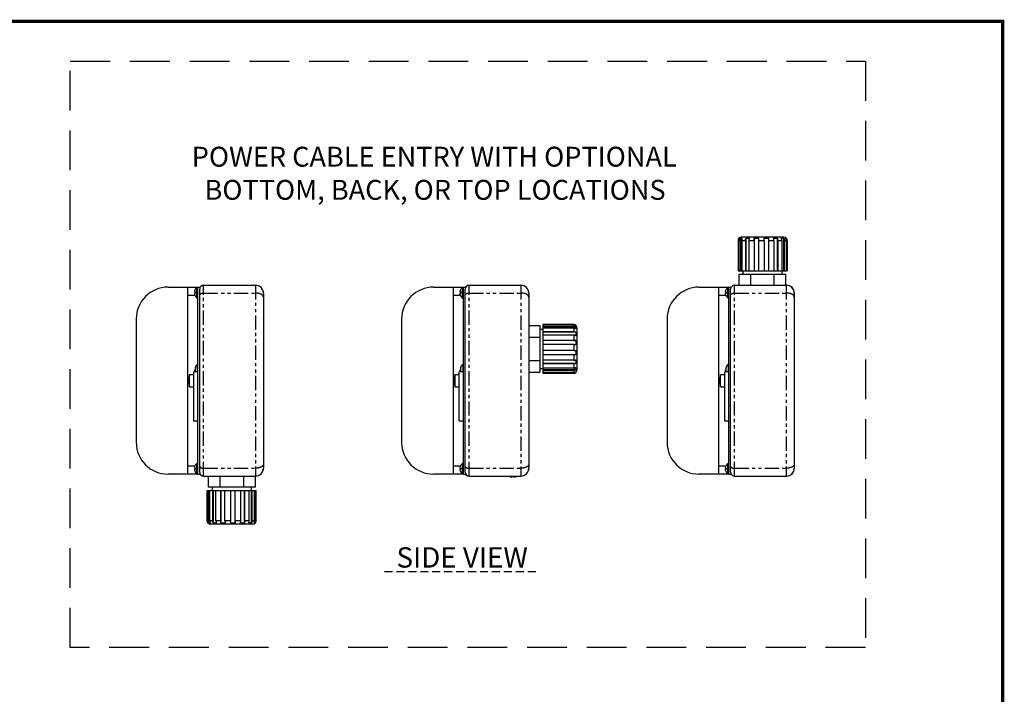
# Model space of a CAD drawing. Extents: x 0 to 128, y 0 to 80.
# Drawn here: x 97 to 128, y 59 to 80 of the extents above; entities that cross this region are included whole.
import ezdxf
from ezdxf.enums import TextEntityAlignment as Align

# ---------------------------------------------------------------- set-up
doc = ezdxf.new("R2010")
doc.units = 0
doc.header["$MEASUREMENT"] = 0
doc.linetypes.add('HIDDEN', pattern=[0.375, 0.25, -0.125])
doc.linetypes.add('PHANTOM', pattern=[0.8, 0.45, -0.05, 0.1, -0.05, 0.1, -0.05])
doc.layers.get('0').update_dxf_attribs({"linetype": 'CONTINUOUS'})
for name, color, linetype in [('OPTIONS BOX', 1, 'HIDDEN'), ('REVISION', 7, 'CONTINUOUS'), ('TITLE', 92, 'CONTINUOUS')]:
    doc.layers.add(name, color=color, linetype=linetype)
doc.styles.add('ROMANS', font='ROMANS.shx')
doc.styles.get("Standard").update_dxf_attribs({"font": 'ROMANS'})

# ---------------------------------------------------------------- blocks, each defined once
blk = doc.blocks.new('5099')
at = {"layer": 'TITLE', "color": 4, "const_width": 0.0125}
blk.add_lwpolyline([(0.0078, 0.0078), (0.0078, 9.9922), (15.9883, 9.9922), (15.9883, 0.0078)], close=True, dxfattribs=at)
at = {"layer": 'REVISION', "color": 7, "style": 'ROMANS'}
for tag, p in [('DWN', (0.4711, 0.2011)), ('REV', (0.7836, 0.2011)), ('DATE', (1.1899, 0.2011))]:
    blk.add_attdef(tag, text='', height=0.06, dxfattribs=at).set_placement(p, align=Align.MIDDLE)
blk.add_attdef('DESCRIPTION', (1.514, 0.1716), '', height=0.06, dxfattribs=at)
at = {"layer": 'TITLE', "color": 2, "style": 'ROMANS'}
for tag, p in [('JOB-NAME', (12.9422, 0.6381)), ('LOCATION', (12.9422, 0.5065))]:
    blk.add_attdef(tag, text='', height=0.08, dxfattribs=at).set_placement(p, align=Align.CENTER)
for tag, height, p in [('SYSTEM', 0.08, (15.2672, 0.6539)), ('SYSTEM', 0.08, (15.2672, 0.5321)), ('SYSTEM', 0.08, (15.2672, 0.4104)), ('DWG-TITLE', 0.08, (13.6172, 0.3539)), ('DWG-TITLE', 0.08, (13.6172, 0.2289)), ('DWG-NO.', 0.1, (15.0422, 0.1434)), ('DWG-TITLE', 0.08, (13.6172, 0.1039))]:
    blk.add_attdef(tag, text='', height=height, dxfattribs=at).set_placement(p, align=Align.MIDDLE)
at = {"layer": 'TITLE', "color": 7, "style": 'ROMANS'}
blk.add_attdef('DATE-DWN', (10.6251, 0.4339), '', height=0.08, dxfattribs=at)
for tag, p in [('STRAND-P/N', (12.0392, 0.2924)), ('SIZE-(B)', (11.5391, 0.0727)), ('SCALE', (12.0229, 0.0845))]:
    blk.add_attdef(tag, text='', height=0.08, dxfattribs=at).set_placement(p, align=Align.MIDDLE)
blk.add_attdef('REV', text='', height=0.1, dxfattribs=at).set_placement((15.7997, 0.0812), align=Align.CENTER)
at = {"layer": 'TITLE', "style": 'ROMANS'}
blk.add_attdef('SHEET-NUMBER', text='', height=0.08, dxfattribs=at).set_placement((12.5232, 0.0819), align=Align.MIDDLE)

msp = doc.modelspace()

# ---------------------------------------------------------------- linework, layer by layer
at = {"layer": 'OPTIONS BOX', "color": 1, "linetype": 'HIDDEN', "ltscale": 5}
for p, q in [((98.6175, 78.6857), (123.5924, 78.6857)), ((98.6175, 60.257), (98.6175, 78.6857)), ((123.5924, 78.6857), (123.5924, 60.257)), ((123.5924, 60.257), (98.6175, 60.257))]:
    msp.add_line(p, q, dxfattribs=at)
at = {"layer": 'OPTIONS BOX', "color": 7, "linetype": 'Continuous'}
for p, q in [((119.5928, 73.0523), (119.5928, 72.0923)), ((119.6002, 73.0523), (119.6002, 72.0923)), ((119.6177, 73.1074), (119.6177, 73.1183)), ((119.6177, 73.1183), (119.6257, 73.1183)), ((119.6473, 73.0523), (119.6473, 72.0923)), ((119.6695, 73.1183), (119.6695, 72.0923)), ((121.0323, 73.1523), (119.6928, 73.1523)), ((119.7108, 73.1183), (119.7108, 72.0923)), ((119.8253, 73.0523), (119.8253, 72.0923)), ((119.841, 73.1183), (119.841, 72.0923)), ((119.841, 73.1183), (119.9498, 73.1183)), ((119.9341, 73.0523), (119.9341, 72.0923)), ((120.0962, 73.0523), (120.0962, 72.0923)), ((120.1027, 73.1183), (120.1027, 72.0923)), ((120.1027, 73.1183), (120.2379, 73.1183)), ((120.2314, 73.0523), (120.2314, 72.0923)), ((120.4092, 73.1183), (120.5475, 73.1183)), ((120.4131, 73.0523), (120.4131, 72.0923)), ((120.5475, 73.1183), (120.5475, 72.0923)), ((120.5514, 73.0523), (120.5514, 72.0923)), ((120.7076, 73.1183), (120.825, 73.1183)), ((120.7212, 73.0523), (120.7212, 72.0923)), ((120.825, 73.1183), (120.825, 72.0923)), ((120.8386, 73.0523), (120.8386, 72.0923)), ((120.9463, 73.1183), (121.0225, 73.1183)), ((120.9673, 73.0523), (120.9673, 72.0923)), ((121.0225, 73.1183), (121.0225, 72.0923)), ((121.0435, 73.0523), (121.0435, 72.0923)), ((121.084, 73.1183), (121.1059, 73.1183)), ((121.1059, 73.1183), (121.1059, 73.0754)), ((121.1087, 73.0523), (121.1087, 72.0923)), ((121.1306, 73.0523), (121.1306, 72.0923)), ((121.1323, 73.0523), (121.1323, 72.0923)), ((119.5928, 72.0923), (121.1323, 72.0923)), ((119.7493, 71.9923), (119.7493, 72.0923)), ((120.9753, 71.9923), (120.9753, 72.0923)), ((119.6288, 71.6453), (119.6288, 71.9923)), ((119.6288, 71.9923), (121.0958, 71.9923)), ((119.9955, 71.6453), (119.9955, 71.9923)), ((120.729, 71.6453), (120.729, 71.9923)), ((121.0958, 71.6453), (121.0958, 71.9923)), ((101.6883, 71.5828), (102.6263, 71.5828)), ((102.3133, 65.7078), (102.3133, 71.5828)), ((102.5526, 71.5313), (102.5541, 71.5313)), ((102.5963, 71.5723), (102.5963, 71.5721)), ((102.5963, 71.5723), (102.6265, 71.5723)), ((102.5965, 71.2503), (102.5965, 71.5723)), ((102.6265, 71.5833), (102.6863, 71.5833)), ((102.6816, 65.7703), (102.6816, 71.5203)), ((102.8066, 71.6453), (104.4316, 71.6453)), ((110.0263, 71.5828), (110.9643, 71.5828)), ((110.6513, 65.7078), (110.6513, 71.5828)), ((110.8906, 71.5313), (110.8921, 71.5313)), ((110.9343, 71.5723), (110.9343, 71.5721)), ((110.9343, 71.5723), (110.9645, 71.5723)), ((110.9345, 71.2503), (110.9345, 71.5723)), ((110.9645, 71.5833), (111.0243, 71.5833)), ((111.0196, 65.7703), (111.0196, 71.5203)), ((111.1446, 71.6453), (112.7696, 71.6453)), ((118.3643, 71.5828), (119.3023, 71.5828)), ((118.9893, 65.7078), (118.9893, 71.5828)), ((119.2286, 71.5313), (119.2301, 71.5313)), ((119.2723, 71.5723), (119.2723, 71.5721)), ((119.2723, 71.5723), (119.3025, 71.5723)), ((119.2725, 71.2503), (119.2725, 71.5723)), ((119.3025, 71.5833), (119.3623, 71.5833)), ((119.3575, 65.7703), (119.3575, 71.5203)), ((119.4825, 71.6453), (121.1075, 71.6453)), ((102.5167, 71.4313), (102.5541, 71.4313)), ((102.5541, 71.3913), (102.5167, 71.3913)), ((102.5528, 71.2913), (102.5526, 71.2913)), ((102.5541, 71.2913), (102.5528, 71.2913)), ((102.5963, 71.2503), (102.5963, 71.2504)), ((102.5963, 71.2503), (102.6265, 71.2503)), ((104.6816, 71.3953), (104.6816, 65.8953)), ((110.8547, 71.4313), (110.8921, 71.4313)), ((110.8921, 71.3913), (110.8547, 71.3913)), ((110.8907, 71.2913), (110.8906, 71.2913)), ((110.8921, 71.2913), (110.8908, 71.2913)), ((110.9343, 71.2503), (110.9343, 71.2504)), ((110.9343, 71.2503), (110.9645, 71.2503)), ((113.0196, 71.3953), (113.0196, 65.8953)), ((119.1927, 71.4313), (119.2301, 71.4313)), ((119.2301, 71.3913), (119.1927, 71.3913)), ((119.2287, 71.2913), (119.2286, 71.2913)), ((119.2301, 71.2913), (119.2288, 71.2913)), ((119.2723, 71.2503), (119.2723, 71.2504)), ((119.2723, 71.2503), (119.3025, 71.2503)), ((121.3575, 71.3953), (121.3575, 65.8953)), ((100.6883, 70.5828), (100.6883, 66.7078)), ((109.0263, 70.5828), (109.0263, 66.7078)), ((117.3643, 70.5828), (117.3643, 66.7078)), ((113.0196, 70.3788), (113.3713, 70.3788)), ((113.3713, 70.3788), (113.3713, 68.9118)), ((113.3713, 70.2583), (113.4713, 70.2583)), ((114.4313, 70.4147), (113.4713, 70.4147)), ((113.4713, 68.8753), (113.4713, 70.4147)), ((114.4313, 70.4074), (113.4713, 70.4074)), ((114.4313, 70.3603), (113.4713, 70.3603)), ((114.4973, 70.338), (113.4713, 70.338)), ((114.4313, 70.2967), (113.4713, 70.2967)), ((114.4865, 70.3904), (114.4973, 70.3904)), ((114.4973, 70.3904), (114.4973, 70.3824)), ((114.4973, 70.338), (114.4973, 70.2744)), ((114.5313, 70.3153), (114.5313, 68.9753)), ((113.0196, 70.012), (113.3713, 70.012)), ((114.4313, 70.1822), (113.4713, 70.1822)), ((114.4973, 70.1665), (113.4713, 70.1665)), ((114.4313, 70.0734), (113.4713, 70.0734)), ((114.4313, 69.9113), (113.4713, 69.9113)), ((114.4973, 69.9049), (113.4713, 69.9049)), ((114.4973, 70.1665), (114.4973, 70.0577)), ((114.4973, 69.9049), (114.4973, 69.7696)), ((114.4313, 69.7761), (113.4713, 69.7761)), ((114.4313, 69.5944), (113.4713, 69.5944)), ((114.4973, 69.5984), (114.4973, 69.4601)), ((114.4973, 69.4601), (113.4713, 69.4601)), ((114.4313, 69.4562), (113.4713, 69.4562)), ((114.4313, 69.2863), (113.4713, 69.2863)), ((114.4973, 69.2999), (114.4973, 69.1825)), ((102.5263, 68.9882), (102.5463, 68.9882)), ((102.5263, 68.9188), (102.5263, 68.9882)), ((102.5463, 68.9188), (102.5463, 69.0578)), ((110.8643, 68.9882), (110.8843, 68.9882)), ((110.8643, 68.9188), (110.8643, 68.9882)), ((110.8843, 68.9188), (110.8843, 69.0578)), ((113.0196, 69.2785), (113.3713, 69.2785)), ((113.3713, 69.0323), (113.4713, 69.0323)), ((114.4973, 69.1825), (113.4713, 69.1825)), ((114.4313, 69.1689), (113.4713, 69.1689)), ((114.4313, 69.0403), (113.4713, 69.0403)), ((114.4973, 68.985), (113.4713, 68.985)), ((114.4973, 69.0613), (114.4973, 68.985)), ((119.2023, 68.9882), (119.2223, 68.9882)), ((119.2023, 68.9188), (119.2023, 68.9882)), ((119.2223, 68.9188), (119.2223, 69.0578)), ((102.3663, 68.8353), (102.4978, 68.8353)), ((102.3663, 68.4553), (102.3663, 68.8353)), ((102.6265, 68.9188), (102.4978, 68.9188)), ((102.4978, 67.3738), (102.4978, 68.9188)), ((110.7043, 68.8353), (110.8358, 68.8353)), ((110.7043, 68.4553), (110.7043, 68.8353)), ((110.9645, 68.9188), (110.8358, 68.9188)), ((110.8358, 67.3738), (110.8358, 68.9188)), ((113.0196, 68.9118), (113.3713, 68.9118)), ((114.4313, 68.964), (113.4713, 68.964)), ((114.4313, 68.8988), (113.4713, 68.8988)), ((114.4313, 68.8769), (113.4713, 68.8769)), ((114.4313, 68.8753), (113.4713, 68.8753)), ((114.4973, 68.9016), (114.4544, 68.9016)), ((114.4973, 68.9235), (114.4973, 68.9016)), ((119.0423, 68.8353), (119.1738, 68.8353)), ((119.0423, 68.4553), (119.0423, 68.8353)), ((119.3025, 68.9188), (119.1738, 68.9188)), ((119.1738, 67.3738), (119.1738, 68.9188)), ((102.3663, 68.4553), (102.4978, 68.4553)), ((110.7043, 68.4553), (110.8358, 68.4553)), ((119.0423, 68.4553), (119.1738, 68.4553)), ((102.6265, 67.3738), (102.4978, 67.3738)), ((110.9645, 67.3738), (110.8358, 67.3738)), ((119.3025, 67.3738), (119.1738, 67.3738)), ((102.5165, 65.8993), (102.5539, 65.8993)), ((102.5167, 65.9003), (102.5541, 65.9003)), ((102.5526, 65.9993), (102.5534, 65.9993)), ((102.5528, 66.0003), (102.5541, 66.0003)), ((102.5965, 66.0413), (102.6265, 66.0413)), ((102.5965, 65.7193), (102.5965, 66.0413)), ((110.8545, 65.8993), (110.8919, 65.8993)), ((110.8547, 65.9003), (110.8921, 65.9003)), ((110.8906, 65.9993), (110.8914, 65.9993)), ((110.8908, 66.0003), (110.8921, 66.0003)), ((110.9345, 66.0413), (110.9645, 66.0413)), ((110.9345, 65.7193), (110.9345, 66.0413)), ((119.1925, 65.8993), (119.2299, 65.8993)), ((119.1927, 65.9003), (119.2301, 65.9003)), ((119.2286, 65.9993), (119.2293, 65.9993)), ((119.2288, 66.0003), (119.2301, 66.0003)), ((119.2725, 66.0413), (119.3025, 66.0413)), ((119.2725, 65.7193), (119.2725, 66.0413)), ((102.6263, 65.7078), (101.6883, 65.7078)), ((102.5541, 65.8603), (102.5167, 65.8603)), ((102.5536, 65.7593), (102.5526, 65.7593)), ((102.5541, 65.7603), (102.5528, 65.7603)), ((102.5963, 65.7183), (102.5963, 65.7194)), ((102.5963, 65.7183), (102.6263, 65.7183)), ((102.5965, 65.7193), (102.6265, 65.7193)), ((102.6265, 65.7083), (102.6863, 65.7083)), ((102.8066, 65.6453), (104.4316, 65.6453)), ((102.9528, 65.6453), (102.9528, 65.2983)), ((103.3196, 65.6453), (103.3196, 65.2983)), ((104.0531, 65.6453), (104.0531, 65.2983)), ((104.4198, 65.6453), (104.4198, 65.2983)), ((110.9643, 65.7078), (110.0263, 65.7078)), ((110.8921, 65.8603), (110.8547, 65.8603)), ((110.8916, 65.7593), (110.8906, 65.7593)), ((110.8921, 65.7603), (110.8908, 65.7603)), ((110.9343, 65.7183), (110.9343, 65.7194)), ((110.9343, 65.7183), (110.9643, 65.7183)), ((110.9345, 65.7193), (110.9645, 65.7193)), ((110.9645, 65.7083), (111.0243, 65.7083)), ((111.1446, 65.6453), (112.7696, 65.6453)), ((112.5608, 65.6203), (112.4878, 65.6203)), ((119.3023, 65.7078), (118.3643, 65.7078)), ((119.2301, 65.8603), (119.1927, 65.8603)), ((119.2296, 65.7593), (119.2286, 65.7593)), ((119.2301, 65.7603), (119.2288, 65.7603)), ((119.2723, 65.7183), (119.2723, 65.7194)), ((119.2723, 65.7183), (119.3023, 65.7183)), ((119.2725, 65.7193), (119.3025, 65.7193)), ((119.3025, 65.7083), (119.3623, 65.7083)), ((119.4825, 65.6453), (121.1075, 65.6453)), ((104.4198, 65.2983), (102.9528, 65.2983)), ((103.0733, 65.2983), (103.0733, 65.1983)), ((104.2993, 65.2983), (104.2993, 65.1983)), ((102.9169, 65.1983), (104.4563, 65.1983)), ((102.9169, 64.2383), (102.9169, 65.1983)), ((102.9453, 64.2383), (102.9453, 65.1983)), ((102.9687, 64.1722), (102.9687, 65.1983)), ((102.9955, 64.2383), (102.9955, 65.1983)), ((103.0946, 64.2383), (103.0946, 65.1983)), ((103.1123, 64.1722), (103.1123, 65.1983)), ((103.1936, 64.2383), (103.1936, 65.1983)), ((103.3462, 64.2383), (103.3462, 65.1983)), ((103.3551, 64.1722), (103.3551, 65.1983)), ((103.4769, 64.2383), (103.4769, 65.1983)), ((103.6565, 64.2383), (103.6565, 65.1983)), ((103.795, 64.1722), (103.795, 65.1983)), ((103.7963, 64.2383), (103.7963, 65.1983)), ((103.9721, 64.2383), (103.9721, 65.1983)), ((104.0855, 64.1722), (104.0855, 65.1983)), ((104.0968, 64.2383), (104.0968, 65.1983)), ((104.2382, 64.2383), (104.2382, 65.1983)), ((104.3069, 64.1722), (104.3069, 65.1983)), ((104.3263, 64.2383), (104.3263, 65.1983)), ((104.4089, 64.2383), (104.4089, 65.1983)), ((104.421, 64.1722), (104.421, 65.1983)), ((104.4451, 64.2383), (104.4451, 65.1983)), ((104.4563, 64.2383), (104.4563, 65.1983)), ((102.9412, 64.173), (102.9412, 64.1722)), ((102.9419, 64.1722), (102.9412, 64.1722)), ((103.0189, 64.1722), (102.9687, 64.1722)), ((104.3563, 64.1383), (103.0163, 64.1383)), ((103.2113, 64.1722), (103.1123, 64.1722)), ((103.4858, 64.1722), (103.3551, 64.1722)), ((103.795, 64.1722), (103.6552, 64.1722)), ((104.0855, 64.1722), (103.9607, 64.1722)), ((104.3069, 64.1722), (104.2188, 64.1722)), ((104.421, 64.1722), (104.3847, 64.1722))]:
    msp.add_line(p, q, dxfattribs=at)
at = {"layer": 'OPTIONS BOX'}
for p, q in [((119.6008, 73.0523), (119.6002, 73.0523)), ((119.7108, 73.1183), (119.6682, 73.1183)), ((108.4882, 62.6462), (113.3523, 62.6462))]:
    msp.add_line(p, q, dxfattribs=at)
at = {"layer": 'OPTIONS BOX', "color": 7, "linetype": 'PHANTOM'}
for p, q in [((119.6008, 73.0523), (119.6478, 73.0523)), ((119.7108, 73.0523), (119.8253, 73.0523)), ((119.9341, 73.0523), (120.0962, 73.0523)), ((120.2314, 73.0523), (120.4131, 73.0523)), ((120.5514, 73.0523), (120.7212, 73.0523)), ((120.8386, 73.0523), (120.9673, 73.0523)), ((121.0435, 73.0523), (121.1087, 73.0523)), ((121.1306, 73.0523), (121.1323, 73.0523)), ((102.8066, 65.6453), (102.8066, 71.6453)), ((104.4316, 71.6453), (104.4316, 65.6453)), ((111.1446, 65.6453), (111.1446, 71.6453)), ((112.7696, 71.6453), (112.7696, 65.6453)), ((119.4825, 65.6453), (119.4825, 71.6453)), ((121.1075, 71.6453), (121.1075, 65.6453)), ((102.3133, 71.3328), (102.5292, 71.3328)), ((102.8066, 71.3978), (104.4316, 71.3978)), ((110.6513, 71.3328), (110.8671, 71.3328)), ((111.1446, 71.3978), (112.7696, 71.3978)), ((118.9893, 71.3328), (119.2051, 71.3328)), ((119.4825, 71.3978), (121.1075, 71.3978)), ((114.4313, 70.4074), (114.4313, 70.3603)), ((114.4313, 70.2967), (114.4313, 70.1822)), ((114.4313, 70.0734), (114.4313, 69.9113)), ((114.4313, 69.7761), (114.4313, 69.5944)), ((114.4313, 69.4562), (114.4313, 69.2863)), ((102.6156, 68.9188), (102.6156, 69.1511)), ((110.9536, 68.9188), (110.9536, 69.1511)), ((114.4313, 69.1689), (114.4313, 69.0403)), ((119.2916, 68.9188), (119.2916, 69.1511)), ((114.4313, 68.964), (114.4313, 68.8988)), ((114.4313, 68.8769), (114.4313, 68.8753)), ((102.5287, 65.9578), (102.3133, 65.9578)), ((102.8066, 65.8927), (104.4316, 65.8927)), ((110.8667, 65.9578), (110.6513, 65.9578)), ((111.1446, 65.8927), (112.7696, 65.8927)), ((119.2047, 65.9578), (118.9893, 65.9578)), ((119.4825, 65.8927), (121.1075, 65.8927)), ((102.9453, 64.2383), (102.9169, 64.2383)), ((103.0946, 64.2383), (102.9955, 64.2383)), ((103.3462, 64.2383), (103.1936, 64.2383)), ((103.6565, 64.2383), (103.4769, 64.2383)), ((103.9721, 64.2383), (103.7963, 64.2383)), ((104.2382, 64.2383), (104.0968, 64.2383)), ((104.4089, 64.2383), (104.3263, 64.2383)), ((104.4563, 64.2383), (104.4451, 64.2383))]:
    msp.add_line(p, q, dxfattribs=at)
at = {"layer": 'OPTIONS BOX', "color": 3, "linetype": 'Continuous'}
for p, q in [((102.6265, 65.7083), (102.6265, 71.5833)), ((110.9645, 65.7083), (110.9645, 71.5833)), ((119.3025, 65.7083), (119.3025, 71.5833))]:
    msp.add_line(p, q, dxfattribs=at)
at = {"layer": 'OPTIONS BOX', "color": 7, "linetype": 'Continuous'}
for centre, radius, start, end in [((119.6928, 73.0523), 0.1, 90, 180), ((121.0323, 73.0523), 0.1, 0, 90), ((101.6883, 70.5828), 1, 90, 180), ((102.7063, 71.4113), 0.1939, 141.77709, 168.09785), ((102.7065, 71.4113), 0.1939, 141.77709, 168.09785), ((102.7063, 71.4113), 0.195, 124.33634, 141.94526), ((102.7065, 71.4113), 0.195, 124.33634, 141.94526), ((102.8066, 71.5203), 0.125, 90, 180), ((104.4316, 71.3953), 0.25, 0, 90), ((110.0263, 70.5828), 1, 90, 180), ((111.0443, 71.4113), 0.1939, 141.77709, 168.09785), ((111.0445, 71.4113), 0.1939, 141.77709, 168.09785), ((111.0443, 71.4113), 0.195, 124.33634, 141.94526), ((111.0445, 71.4113), 0.195, 124.33634, 141.94526), ((111.1446, 71.5203), 0.125, 90, 180), ((112.7696, 71.3953), 0.25, 0, 90), ((118.3643, 70.5828), 1, 90, 180), ((119.3822, 71.4113), 0.1939, 141.77709, 168.09785), ((119.3824, 71.4113), 0.1939, 141.77709, 168.09785), ((119.3822, 71.4113), 0.195, 124.33634, 141.94526), ((119.3824, 71.4113), 0.195, 124.33634, 141.94526), ((119.4825, 71.5203), 0.125, 90, 180), ((121.1075, 71.3953), 0.25, 0, 90), ((102.7063, 71.4113), 0.1939, 191.90215, 218.22291), ((102.7065, 71.4113), 0.1939, 191.90215, 218.22291), ((102.7063, 71.4113), 0.1537, 172.52201, 187.47799), ((102.7065, 71.4113), 0.1537, 172.52201, 187.47799), ((102.7063, 71.4113), 0.195, 218.05474, 235.66366), ((102.7065, 71.4113), 0.195, 218.05474, 235.66366), ((111.0443, 71.4113), 0.1939, 191.90215, 218.22291), ((111.0445, 71.4113), 0.1939, 191.90215, 218.22291), ((111.0443, 71.4113), 0.1537, 172.52201, 187.47799), ((111.0443, 71.4113), 0.195, 218.05474, 235.66366), ((111.0445, 71.4113), 0.1537, 172.52201, 187.47799), ((111.0445, 71.4113), 0.195, 218.05474, 235.66366), ((119.3822, 71.4113), 0.1939, 191.90215, 218.22291), ((119.3824, 71.4113), 0.1939, 191.90215, 218.22291), ((119.3822, 71.4113), 0.1537, 172.52201, 187.47799), ((119.3822, 71.4113), 0.195, 218.05474, 235.66366), ((119.3824, 71.4113), 0.1537, 172.52201, 187.47799), ((119.3824, 71.4113), 0.195, 218.05474, 235.66366), ((114.4313, 70.3153), 0.1, 360, 48.68314), ((102.6438, 69.0578), 0.0975, 106.79145, 180), ((102.6113, 69.1655), 0.015, 286.79145, 0), ((110.9818, 69.0578), 0.0975, 106.79145, 180), ((110.9493, 69.1655), 0.015, 286.79145, 0), ((114.4313, 68.9753), 0.1, 270, 0), ((119.3198, 69.0578), 0.0975, 106.79145, 180), ((119.2873, 69.1655), 0.015, 286.79145, 0), ((102.8645, 68.6453), 0.5332, 159.12505, 200.87495), ((111.2025, 68.6453), 0.5332, 159.12505, 200.87495), ((119.5405, 68.6453), 0.5332, 159.12505, 200.87495), ((101.6883, 66.7078), 1, 180, 270), ((110.0263, 66.7078), 1, 180, 270), ((118.3643, 66.7078), 1, 180, 270), ((102.7065, 65.8803), 0.1939, 141.77709, 168.09785), ((102.7063, 65.8793), 0.1537, 172.52201, 187.1048), ((102.7063, 65.8793), 0.195, 141.68081, 141.94526), ((102.7065, 65.8803), 0.1537, 172.52201, 187.47799), ((102.7065, 65.8803), 0.195, 124.33634, 141.94526), ((104.4316, 65.8953), 0.25, 270, 0), ((111.0445, 65.8803), 0.1939, 141.77709, 168.09785), ((111.0443, 65.8793), 0.1537, 172.52201, 187.1048), ((111.0443, 65.8793), 0.195, 141.68081, 141.94526), ((111.0445, 65.8803), 0.1537, 172.52201, 187.47799), ((111.0445, 65.8803), 0.195, 124.33634, 141.94526), ((112.7696, 65.8953), 0.25, 270, 0), ((119.3824, 65.8803), 0.1939, 141.77709, 168.09785), ((119.3822, 65.8793), 0.1537, 172.52201, 187.1048), ((119.3822, 65.8793), 0.195, 141.68081, 141.94526), ((119.3824, 65.8803), 0.1537, 172.52201, 187.47799), ((119.3824, 65.8803), 0.195, 124.33634, 141.94526), ((121.1075, 65.8953), 0.25, 270, 0), ((102.7063, 65.8793), 0.1939, 191.90215, 217.83903), ((102.7065, 65.8803), 0.1939, 191.90215, 218.22291), ((102.7063, 65.8793), 0.195, 218.05474, 235.66366), ((102.7065, 65.8803), 0.195, 218.05474, 235.66366), ((102.8066, 65.7703), 0.125, 180, 270), ((111.0443, 65.8793), 0.1939, 191.90215, 217.83903), ((111.0445, 65.8803), 0.1939, 191.90215, 218.22291), ((111.0443, 65.8793), 0.195, 218.05474, 235.66366), ((111.0445, 65.8803), 0.195, 218.05474, 235.66366), ((111.1446, 65.7703), 0.125, 180, 270), ((112.4878, 65.8173), 0.1971, 243.9624, 270), ((112.5608, 65.8173), 0.1971, 270, 296.0376), ((119.3822, 65.8793), 0.1939, 191.90215, 217.83903), ((119.3824, 65.8803), 0.1939, 191.90215, 218.22291), ((119.3822, 65.8793), 0.195, 218.05474, 235.66366), ((119.3824, 65.8803), 0.195, 218.05474, 235.66366), ((119.4825, 65.7703), 0.125, 180, 270), ((103.0163, 64.2383), 0.1, 221.58617, 270), ((104.3563, 64.2383), 0.1, 270, 0)]:
    msp.add_arc(centre, radius, start, end, dxfattribs=at)
at = {"layer": 'OPTIONS BOX', "color": 3, "linetype": 'Continuous'}
for centre, start, end in [((104.4363, 71.3953), 0, 90), ((112.7743, 71.3953), 0, 90), ((121.1123, 71.3953), 0, 90), ((104.4363, 65.8953), 270, 0), ((112.7743, 65.8953), 270, 0), ((121.1123, 65.8953), 270, 0)]:
    msp.add_arc(centre, 0.25, start, end, dxfattribs=at)
at = {"layer": 'OPTIONS BOX', "color": 7, "linetype": 'Continuous'}
for points, start_tangent, end_tangent in [([(119.6175, 73.1076), (119.6153, 73.1041), (119.6072, 73.0875), (119.6023, 73.0697), (119.6008, 73.0523)], (-0.5546056, -0.8321133), (0, -1)), ([(119.6257, 73.1183), (119.6175, 73.1076)], (-0.6613623, -0.7500666), (-0.5546056, -0.8321133)), ([(119.6682, 73.1183), (119.6595, 73.1041), (119.6527, 73.0875), (119.6486, 73.0697), (119.6473, 73.0523)], (-0.595104, -0.8036487), (0, -1)), ([(119.8253, 73.0523), (119.8256, 73.0613), (119.8263, 73.0702), (119.8276, 73.079), (119.8294, 73.0876), (119.8316, 73.0958), (119.8343, 73.1038), (119.8375, 73.1113), (119.841, 73.1183)], (0, 1), (0.4857108, 0.8741195)), ([(119.9498, 73.1183), (119.9433, 73.1041), (119.9382, 73.0875), (119.9351, 73.0697), (119.9341, 73.0523)], (-0.4857108, -0.8741195), (0, -1)), ([(120.0962, 73.0523), (120.0963, 73.0613), (120.0966, 73.0702), (120.0971, 73.079), (120.0979, 73.0876), (120.0988, 73.0958), (120.0999, 73.1038), (120.1012, 73.1113), (120.1027, 73.1183)], (0, 1), (0.2227807, 0.9748686)), ([(120.2379, 73.1183), (120.2352, 73.1041), (120.2331, 73.0875), (120.2318, 73.0697), (120.2314, 73.0523)], (-0.2227807, -0.9748686), (0, -1)), ([(120.4131, 73.0523), (120.413, 73.0613), (120.4128, 73.0702), (120.4125, 73.079), (120.4121, 73.0876), (120.4115, 73.0958), (120.4108, 73.1038), (120.4101, 73.1113), (120.4092, 73.1183)], (0, 1), (-0.1368245, 0.9905953)), ([(120.5475, 73.1183), (120.5491, 73.1041), (120.5504, 73.0875), (120.5511, 73.0697), (120.5514, 73.0523)], (0.1368245, -0.9905953), (0, -1)), ([(120.7212, 73.0523), (120.721, 73.0613), (120.7203, 73.0702), (120.7192, 73.079), (120.7177, 73.0876), (120.7157, 73.0958), (120.7134, 73.1038), (120.7107, 73.1113), (120.7076, 73.1183)], (0, 1), (-0.4333814, 0.9012106)), ([(120.825, 73.1183), (120.8307, 73.1041), (120.8351, 73.0875), (120.8378, 73.0697), (120.8386, 73.0523)], (0.4333814, -0.9012106), (0, -1)), ([(120.9673, 73.0523), (120.9669, 73.0613), (120.9659, 73.0702), (120.9642, 73.079), (120.9618, 73.0876), (120.9588, 73.0958), (120.9552, 73.1038), (120.951, 73.1113), (120.9463, 73.1183)], (0, 1), (-0.595104, 0.8036487)), ([(121.0225, 73.1183), (121.0313, 73.1041), (121.0381, 73.0875), (121.0422, 73.0697), (121.0435, 73.0523)], (0.595104, -0.8036487), (0, -1)), ([(121.1087, 73.0523), (121.1083, 73.0613), (121.1071, 73.0702), (121.1051, 73.079), (121.1023, 73.0876), (121.0988, 73.0958), (121.0945, 73.1038), (121.0896, 73.1113), (121.084, 73.1183)], (0, 1), (-0.6572562, 0.7536672)), ([(121.1059, 73.1183), (121.1162, 73.1041), (121.1242, 73.0875), (121.1291, 73.0697), (121.1306, 73.0523)], (0.6572562, -0.7536672), (0, -1)), ([(102.5161, 71.4493), (102.5158, 71.4473), (102.5155, 71.4454), (102.5152, 71.4435), (102.515, 71.4415), (102.5149, 71.4397), (102.5148, 71.4379), (102.5148, 71.4363), (102.5149, 71.435), (102.515, 71.4338), (102.5152, 71.4328)], (-0.1858338, -0.9825812), (0.273946, -0.9617451)), ([(102.5163, 71.4493), (102.516, 71.4473), (102.5157, 71.4454), (102.5154, 71.4435), (102.5152, 71.4415), (102.5151, 71.4397), (102.515, 71.4379), (102.515, 71.4363), (102.5151, 71.435), (102.5152, 71.4338), (102.5154, 71.4328), (102.5157, 71.4321), (102.516, 71.4317), (102.5163, 71.4314)], (-0.1858338, -0.9825812), (0.8854081, -0.4648144)), ([(102.5165, 71.4513), (102.5161, 71.4493)], (-0.2062409, -0.9785012), (-0.1858339, -0.9825812)), ([(102.5167, 71.4513), (102.5163, 71.4493)], (-0.2062409, -0.9785012), (-0.1858339, -0.9825812)), ([(110.8541, 71.4493), (110.8537, 71.4473), (110.8534, 71.4454), (110.8532, 71.4435), (110.853, 71.4415), (110.8528, 71.4397), (110.8528, 71.4379), (110.8528, 71.4363), (110.8528, 71.435), (110.853, 71.4338), (110.8532, 71.4328)], (-0.1858338, -0.9825812), (0.273946, -0.9617451)), ([(110.8543, 71.4493), (110.8539, 71.4473), (110.8536, 71.4454), (110.8534, 71.4435), (110.8532, 71.4415), (110.853, 71.4397), (110.853, 71.4379), (110.853, 71.4363), (110.853, 71.435), (110.8532, 71.4338), (110.8534, 71.4328), (110.8536, 71.4321), (110.8539, 71.4317), (110.8543, 71.4314)], (-0.1858338, -0.9825812), (0.8854081, -0.4648144)), ([(110.8545, 71.4513), (110.8541, 71.4493)], (-0.2062409, -0.9785012), (-0.1858339, -0.9825812)), ([(110.8547, 71.4513), (110.8543, 71.4493)], (-0.2062409, -0.9785012), (-0.1858339, -0.9825812)), ([(119.1921, 71.4493), (119.1917, 71.4473), (119.1914, 71.4454), (119.1912, 71.4435), (119.191, 71.4415), (119.1908, 71.4397), (119.1907, 71.4379), (119.1907, 71.4363), (119.1908, 71.435), (119.191, 71.4338), (119.1912, 71.4328)], (-0.1858338, -0.9825812), (0.273946, -0.9617451)), ([(119.1923, 71.4493), (119.1919, 71.4473), (119.1916, 71.4454), (119.1914, 71.4435), (119.1912, 71.4415), (119.191, 71.4397), (119.1909, 71.4379), (119.1909, 71.4363), (119.191, 71.435), (119.1912, 71.4338), (119.1914, 71.4328), (119.1916, 71.4321), (119.1919, 71.4317), (119.1923, 71.4314)], (-0.1858338, -0.9825812), (0.8854081, -0.4648144)), ([(119.1925, 71.4513), (119.1921, 71.4493)], (-0.2062409, -0.9785012), (-0.1858339, -0.9825812)), ([(119.1927, 71.4513), (119.1923, 71.4493)], (-0.2062409, -0.9785012), (-0.1858339, -0.9825812)), ([(102.5152, 71.3897), (102.515, 71.3887), (102.5149, 71.3876), (102.5148, 71.3862), (102.5148, 71.3846), (102.5149, 71.3828), (102.515, 71.381), (102.5152, 71.3791), (102.5155, 71.3771), (102.5158, 71.3752), (102.5161, 71.3733)], (-0.2738865, -0.961762), (0.1858338, -0.9825812)), ([(102.5163, 71.3912), (102.516, 71.3909), (102.5157, 71.3904), (102.5154, 71.3897), (102.5152, 71.3887), (102.5151, 71.3876), (102.515, 71.3862), (102.515, 71.3846), (102.5151, 71.3828), (102.5152, 71.381), (102.5154, 71.3791), (102.5157, 71.3771), (102.516, 71.3752), (102.5163, 71.3733)], (-0.8854105, -0.4648099), (0.1858338, -0.9825812)), ([(102.5152, 71.4328), (102.5155, 71.4321), (102.5158, 71.4317), (102.5161, 71.4314)], (0.273946, -0.9617451), (0.8854081, -0.4648145)), ([(102.5161, 71.3912), (102.5158, 71.3909), (102.5155, 71.3904), (102.5152, 71.3897)], (-0.8854002, -0.4648294), (-0.2738866, -0.961762)), ([(102.5161, 71.4314), (102.5165, 71.4313)], (0.8854081, -0.4648144), (1, 0)), ([(102.5165, 71.3913), (102.5161, 71.3912)], (-1, 0), (-0.8854004, -0.4648292)), ([(102.5161, 71.3733), (102.5165, 71.3713)], (0.1858339, -0.9825812), (0.2062409, -0.9785012)), ([(102.5163, 71.4314), (102.5167, 71.4313)], (0.8854081, -0.4648144), (1, 0)), ([(102.5167, 71.3913), (102.5163, 71.3912)], (-1, 0), (-0.8854106, -0.4648098)), ([(102.5163, 71.3733), (102.5167, 71.3713)], (0.1858339, -0.9825812), (0.2062409, -0.9785012)), ([(110.8532, 71.3897), (110.853, 71.3887), (110.8528, 71.3876), (110.8528, 71.3862), (110.8528, 71.3846), (110.8528, 71.3828), (110.853, 71.381), (110.8532, 71.3791), (110.8534, 71.3771), (110.8537, 71.3752), (110.8541, 71.3733)], (-0.2738865, -0.961762), (0.1858338, -0.9825812)), ([(110.8543, 71.3912), (110.8539, 71.3909), (110.8536, 71.3904), (110.8534, 71.3897), (110.8532, 71.3887), (110.853, 71.3876), (110.853, 71.3862), (110.853, 71.3846), (110.853, 71.3828), (110.8532, 71.381), (110.8534, 71.3791), (110.8536, 71.3771), (110.8539, 71.3752), (110.8543, 71.3733)], (-0.8854105, -0.4648099), (0.1858338, -0.9825812)), ([(110.8532, 71.4328), (110.8534, 71.4321), (110.8537, 71.4317), (110.8541, 71.4314)], (0.273946, -0.9617451), (0.8854081, -0.4648145)), ([(110.8541, 71.3912), (110.8537, 71.3909), (110.8534, 71.3904), (110.8532, 71.3897)], (-0.8854002, -0.4648294), (-0.2738866, -0.961762)), ([(110.8541, 71.4314), (110.8545, 71.4313)], (0.8854081, -0.4648144), (1, 0)), ([(110.8545, 71.3913), (110.8541, 71.3912)], (-1, 0), (-0.8854004, -0.4648292)), ([(110.8541, 71.3733), (110.8545, 71.3713)], (0.1858339, -0.9825812), (0.2062409, -0.9785012)), ([(110.8543, 71.4314), (110.8547, 71.4313)], (0.8854081, -0.4648144), (1, 0)), ([(110.8547, 71.3913), (110.8543, 71.3912)], (-1, 0), (-0.8854106, -0.4648098)), ([(110.8543, 71.3733), (110.8547, 71.3713)], (0.1858339, -0.9825812), (0.2062409, -0.9785012)), ([(119.1912, 71.3897), (119.191, 71.3887), (119.1908, 71.3876), (119.1907, 71.3862), (119.1907, 71.3846), (119.1908, 71.3828), (119.191, 71.381), (119.1912, 71.3791), (119.1914, 71.3771), (119.1917, 71.3752), (119.1921, 71.3733)], (-0.2738865, -0.961762), (0.1858338, -0.9825812)), ([(119.1923, 71.3912), (119.1919, 71.3909), (119.1916, 71.3904), (119.1914, 71.3897), (119.1912, 71.3887), (119.191, 71.3876), (119.1909, 71.3862), (119.1909, 71.3846), (119.191, 71.3828), (119.1912, 71.381), (119.1914, 71.3791), (119.1916, 71.3771), (119.1919, 71.3752), (119.1923, 71.3733)], (-0.8854105, -0.4648099), (0.1858338, -0.9825812)), ([(119.1912, 71.4328), (119.1914, 71.4321), (119.1917, 71.4317), (119.1921, 71.4314)], (0.273946, -0.9617451), (0.8854081, -0.4648145)), ([(119.1921, 71.3912), (119.1917, 71.3909), (119.1914, 71.3904), (119.1912, 71.3897)], (-0.8854002, -0.4648294), (-0.2738866, -0.961762)), ([(119.1921, 71.4314), (119.1925, 71.4313)], (0.8854081, -0.4648144), (1, 0)), ([(119.1925, 71.3913), (119.1921, 71.3912)], (-1, 0), (-0.8854004, -0.4648292)), ([(119.1921, 71.3733), (119.1925, 71.3713)], (0.1858339, -0.9825812), (0.2062409, -0.9785012)), ([(119.1923, 71.4314), (119.1927, 71.4313)], (0.8854081, -0.4648144), (1, 0)), ([(119.1927, 71.3913), (119.1923, 71.3912)], (-1, 0), (-0.8854106, -0.4648098)), ([(119.1923, 71.3733), (119.1927, 71.3713)], (0.1858339, -0.9825812), (0.2062409, -0.9785012)), ([(114.4313, 70.4147), (114.4403, 70.4143), (114.4492, 70.4131), (114.458, 70.411), (114.4666, 70.4082), (114.4749, 70.4047), (114.4828, 70.4004), (114.4903, 70.3954), (114.4965, 70.3904)], (1, 0), (0.7568668, -0.6535692)), ([(114.4866, 70.3906), (114.4831, 70.3928), (114.4665, 70.4009), (114.4488, 70.4058), (114.4313, 70.4074)], (-0.8321133, 0.5546056), (-1, 0)), ([(114.4313, 70.3603), (114.4403, 70.3599), (114.4492, 70.3588), (114.458, 70.357), (114.4666, 70.3545), (114.4749, 70.3513), (114.4828, 70.3475), (114.4903, 70.343), (114.4973, 70.338)], (1, 0), (0.7859371, -0.6183065)), ([(114.4973, 70.2744), (114.4831, 70.2838), (114.4665, 70.291), (114.4488, 70.2953), (114.4313, 70.2967)], (-0.7859371, 0.6183065), (-1, 0)), ([(114.4973, 70.3824), (114.4866, 70.3906)], (-0.7500666, 0.6613623), (-0.8321133, 0.5546056)), ([(114.4313, 70.1822), (114.4403, 70.182), (114.4492, 70.1812), (114.458, 70.1799), (114.4666, 70.1782), (114.4749, 70.1759), (114.4828, 70.1732), (114.4903, 70.1701), (114.4973, 70.1665)], (1, 0), (0.8741195, -0.4857108)), ([(114.4973, 70.0577), (114.4831, 70.0643), (114.4665, 70.0694), (114.4488, 70.0725), (114.4313, 70.0734)], (-0.8741195, 0.4857108), (-1, 0)), ([(114.4313, 69.9113), (114.4403, 69.9112), (114.4492, 69.9109), (114.458, 69.9104), (114.4666, 69.9097), (114.4749, 69.9087), (114.4828, 69.9076), (114.4903, 69.9063), (114.4973, 69.9049)], (1, 0), (0.9748686, -0.2227807)), ([(114.4973, 69.7696), (114.4831, 69.7723), (114.4665, 69.7744), (114.4488, 69.7757), (114.4313, 69.7761)], (-0.9748686, 0.2227807), (-1, 0)), ([(114.4313, 69.5944), (114.4403, 69.5945), (114.4492, 69.5947), (114.458, 69.595), (114.4666, 69.5955), (114.4749, 69.596), (114.4828, 69.5967), (114.4903, 69.5975), (114.4973, 69.5984)], (1, 0), (0.9905953, 0.1368245)), ([(114.4973, 69.4601), (114.4831, 69.4584), (114.4665, 69.4572), (114.4488, 69.4564), (114.4313, 69.4562)], (-0.9905953, -0.1368245), (-1, 0)), ([(114.4313, 69.2863), (114.4403, 69.2866), (114.4492, 69.2872), (114.458, 69.2883), (114.4666, 69.2899), (114.4749, 69.2918), (114.4828, 69.2941), (114.4903, 69.2969), (114.4973, 69.2999)], (1, 0), (0.9012106, 0.4333814)), ([(114.4973, 69.1825), (114.4831, 69.1768), (114.4665, 69.1724), (114.4488, 69.1698), (114.4313, 69.1689)], (-0.9012106, -0.4333814), (-1, 0)), ([(114.4313, 69.0403), (114.4403, 69.0406), (114.4492, 69.0416), (114.458, 69.0433), (114.4666, 69.0457), (114.4749, 69.0487), (114.4828, 69.0523), (114.4903, 69.0565), (114.4973, 69.0613)], (1, 0), (0.8036487, 0.595104)), ([(114.4973, 68.985), (114.4831, 68.9762), (114.4665, 68.9694), (114.4488, 68.9653), (114.4313, 68.964)], (-0.8036487, -0.595104), (-1, 0)), ([(114.4313, 68.8988), (114.4403, 68.8992), (114.4492, 68.9004), (114.458, 68.9024), (114.4666, 68.9052), (114.4749, 68.9088), (114.4828, 68.913), (114.4903, 68.9179), (114.4973, 68.9235)], (1, 0), (0.7536672, 0.6572562)), ([(114.4973, 68.9016), (114.4831, 68.8913), (114.4665, 68.8833), (114.4488, 68.8785), (114.4313, 68.8769)], (-0.7536672, -0.6572562), (-1, 0)), ([(102.5161, 65.9173), (102.5158, 65.9153), (102.5155, 65.9134), (102.5152, 65.9115), (102.515, 65.9095), (102.5149, 65.9077), (102.5148, 65.9059), (102.5148, 65.9043), (102.5149, 65.903), (102.515, 65.9018), (102.5152, 65.9008)], (-0.1858338, -0.9825812), (0.273946, -0.9617451)), ([(102.5163, 65.9183), (102.516, 65.9163), (102.5157, 65.9144), (102.5154, 65.9125), (102.5152, 65.9105), (102.5151, 65.9087), (102.515, 65.9069), (102.515, 65.9053), (102.5151, 65.904), (102.5152, 65.9028), (102.5154, 65.9018), (102.5157, 65.9011), (102.516, 65.9007), (102.5163, 65.9004)], (-0.1858338, -0.9825812), (0.8854081, -0.4648144)), ([(102.5152, 65.9008), (102.5155, 65.9001), (102.5158, 65.8997), (102.5161, 65.8994)], (0.273946, -0.9617451), (0.8854081, -0.4648145)), ([(102.5165, 65.9193), (102.5161, 65.9173)], (-0.2062409, -0.9785012), (-0.1858339, -0.9825812)), ([(102.5161, 65.8994), (102.5165, 65.8993)], (0.8854081, -0.4648144), (1, 0)), ([(102.5167, 65.9203), (102.5163, 65.9183)], (-0.2062409, -0.9785012), (-0.1858339, -0.9825812)), ([(102.5163, 65.9004), (102.5167, 65.9003)], (0.8854081, -0.4648144), (1, 0)), ([(110.8541, 65.9173), (110.8537, 65.9153), (110.8534, 65.9134), (110.8532, 65.9115), (110.853, 65.9095), (110.8528, 65.9077), (110.8528, 65.9059), (110.8528, 65.9043), (110.8528, 65.903), (110.853, 65.9018), (110.8532, 65.9008)], (-0.1858338, -0.9825812), (0.273946, -0.9617451)), ([(110.8543, 65.9183), (110.8539, 65.9163), (110.8536, 65.9144), (110.8534, 65.9125), (110.8532, 65.9105), (110.853, 65.9087), (110.853, 65.9069), (110.853, 65.9053), (110.853, 65.904), (110.8532, 65.9028), (110.8534, 65.9018), (110.8536, 65.9011), (110.8539, 65.9007), (110.8543, 65.9004)], (-0.1858338, -0.9825812), (0.8854081, -0.4648144)), ([(110.8532, 65.9008), (110.8534, 65.9001), (110.8537, 65.8997), (110.8541, 65.8994)], (0.273946, -0.9617451), (0.8854081, -0.4648145)), ([(110.8545, 65.9193), (110.8541, 65.9173)], (-0.2062409, -0.9785012), (-0.1858339, -0.9825812)), ([(110.8541, 65.8994), (110.8545, 65.8993)], (0.8854081, -0.4648144), (1, 0)), ([(110.8547, 65.9203), (110.8543, 65.9183)], (-0.2062409, -0.9785012), (-0.1858339, -0.9825812)), ([(110.8543, 65.9004), (110.8547, 65.9003)], (0.8854081, -0.4648144), (1, 0)), ([(119.1921, 65.9173), (119.1917, 65.9153), (119.1914, 65.9134), (119.1912, 65.9115), (119.191, 65.9095), (119.1908, 65.9077), (119.1907, 65.9059), (119.1907, 65.9043), (119.1908, 65.903), (119.191, 65.9018), (119.1912, 65.9008)], (-0.1858338, -0.9825812), (0.273946, -0.9617451)), ([(119.1923, 65.9183), (119.1919, 65.9163), (119.1916, 65.9144), (119.1914, 65.9125), (119.1912, 65.9105), (119.191, 65.9087), (119.1909, 65.9069), (119.1909, 65.9053), (119.191, 65.904), (119.1912, 65.9028), (119.1914, 65.9018), (119.1916, 65.9011), (119.1919, 65.9007), (119.1923, 65.9004)], (-0.1858338, -0.9825812), (0.8854081, -0.4648144)), ([(119.1912, 65.9008), (119.1914, 65.9001), (119.1917, 65.8997), (119.1921, 65.8994)], (0.273946, -0.9617451), (0.8854081, -0.4648145)), ([(119.1925, 65.9193), (119.1921, 65.9173)], (-0.2062409, -0.9785012), (-0.1858339, -0.9825812)), ([(119.1921, 65.8994), (119.1925, 65.8993)], (0.8854081, -0.4648144), (1, 0)), ([(119.1927, 65.9203), (119.1923, 65.9183)], (-0.2062409, -0.9785012), (-0.1858339, -0.9825812)), ([(119.1923, 65.9004), (119.1927, 65.9003)], (0.8854081, -0.4648144), (1, 0)), ([(102.5152, 65.8575), (102.515, 65.8567), (102.5149, 65.8556), (102.5148, 65.8542), (102.5148, 65.8526), (102.5149, 65.8508), (102.515, 65.849), (102.5152, 65.8471), (102.5155, 65.8451), (102.5158, 65.8432), (102.5161, 65.8413)], (-0.2542899, -0.967128), (0.1858348, -0.982581)), ([(102.5163, 65.8602), (102.516, 65.8599), (102.5157, 65.8594), (102.5154, 65.8587), (102.5152, 65.8577), (102.5151, 65.8566), (102.515, 65.8552), (102.515, 65.8536), (102.5151, 65.8518), (102.5152, 65.85), (102.5154, 65.8481), (102.5157, 65.8461), (102.516, 65.8442), (102.5163, 65.8423)], (-0.8854105, -0.4648099), (0.1858338, -0.9825812)), ([(102.5161, 65.8413), (102.5163, 65.8402)], (0.1858348, -0.982581), (0.1969125, -0.9804211)), ([(102.5167, 65.8603), (102.5163, 65.8602)], (-1, 0), (-0.8854106, -0.4648098)), ([(102.5163, 65.8423), (102.5167, 65.8403)], (0.1858339, -0.9825812), (0.2062409, -0.9785012)), ([(102.5163, 65.8402), (102.5165, 65.8393)], (0.1969126, -0.980421), (0.2062409, -0.9785013)), ([(110.8531, 65.8575), (110.853, 65.8567), (110.8528, 65.8556), (110.8528, 65.8542), (110.8528, 65.8526), (110.8528, 65.8508), (110.853, 65.849), (110.8532, 65.8471), (110.8534, 65.8451), (110.8537, 65.8432), (110.8541, 65.8413)], (-0.2542899, -0.967128), (0.1858348, -0.982581)), ([(110.8543, 65.8602), (110.8539, 65.8599), (110.8536, 65.8594), (110.8534, 65.8587), (110.8532, 65.8577), (110.853, 65.8566), (110.853, 65.8552), (110.853, 65.8536), (110.853, 65.8518), (110.8532, 65.85), (110.8534, 65.8481), (110.8536, 65.8461), (110.8539, 65.8442), (110.8543, 65.8423)], (-0.8854105, -0.4648099), (0.1858338, -0.9825812)), ([(110.8541, 65.8413), (110.8543, 65.8402)], (0.1858348, -0.982581), (0.1969125, -0.9804211)), ([(110.8547, 65.8603), (110.8543, 65.8602)], (-1, 0), (-0.8854106, -0.4648098)), ([(110.8543, 65.8423), (110.8547, 65.8403)], (0.1858339, -0.9825812), (0.2062409, -0.9785012)), ([(110.8543, 65.8402), (110.8545, 65.8393)], (0.1969126, -0.980421), (0.2062409, -0.9785013)), ([(119.1911, 65.8575), (119.191, 65.8567), (119.1908, 65.8556), (119.1907, 65.8542), (119.1907, 65.8526), (119.1908, 65.8508), (119.191, 65.849), (119.1912, 65.8471), (119.1914, 65.8451), (119.1917, 65.8432), (119.1921, 65.8413)], (-0.2542899, -0.967128), (0.1858348, -0.982581)), ([(119.1923, 65.8602), (119.1919, 65.8599), (119.1916, 65.8594), (119.1914, 65.8587), (119.1912, 65.8577), (119.191, 65.8566), (119.1909, 65.8552), (119.1909, 65.8536), (119.191, 65.8518), (119.1912, 65.85), (119.1914, 65.8481), (119.1916, 65.8461), (119.1919, 65.8442), (119.1923, 65.8423)], (-0.8854105, -0.4648099), (0.1858338, -0.9825812)), ([(119.1921, 65.8413), (119.1923, 65.8402)], (0.1858348, -0.982581), (0.1969125, -0.9804211)), ([(119.1927, 65.8603), (119.1923, 65.8602)], (-1, 0), (-0.8854106, -0.4648098)), ([(119.1923, 65.8423), (119.1927, 65.8403)], (0.1858339, -0.9825812), (0.2062409, -0.9785012)), ([(119.1923, 65.8402), (119.1925, 65.8393)], (0.1969126, -0.980421), (0.2062409, -0.9785013)), ([(102.9169, 64.2383), (102.9173, 64.2293), (102.9185, 64.2203), (102.9205, 64.2115), (102.9233, 64.203), (102.9269, 64.1947), (102.9312, 64.1868), (102.9362, 64.1793), (102.9412, 64.173)], (0, -1), (0.6535692, -0.7568668)), ([(102.9412, 64.173), (102.9419, 64.1722)], (0.6535693, -0.7568667), (0.6613623, -0.7500666)), ([(102.9687, 64.1722), (102.9589, 64.1864), (102.9514, 64.203), (102.9468, 64.2208), (102.9453, 64.2383)], (-0.6360629, 0.7716372), (0, 1)), ([(102.9955, 64.2383), (102.9959, 64.2293), (102.997, 64.2203), (102.9989, 64.2115), (103.0016, 64.203), (103.0049, 64.1947), (103.0089, 64.1868), (103.0136, 64.1793), (103.0189, 64.1722)], (0, -1), (0.6360629, -0.7716372)), ([(103.1123, 64.1722), (103.1049, 64.1864), (103.0991, 64.203), (103.0957, 64.2208), (103.0946, 64.2383)], (-0.5295954, 0.8482504), (0, 1)), ([(103.1936, 64.2383), (103.1939, 64.2293), (103.1947, 64.2203), (103.1962, 64.2115), (103.1982, 64.203), (103.2007, 64.1947), (103.2037, 64.1868), (103.2073, 64.1793), (103.2113, 64.1722)], (0, -1), (0.5295954, -0.8482504)), ([(103.3551, 64.1722), (103.3514, 64.1864), (103.3485, 64.203), (103.3467, 64.2208), (103.3462, 64.2383)], (-0.3016782, 0.9534098), (0, 1)), ([(103.4769, 64.2383), (103.477, 64.2293), (103.4774, 64.2203), (103.4782, 64.2115), (103.4792, 64.203), (103.4805, 64.1947), (103.482, 64.1868), (103.4838, 64.1793), (103.4858, 64.1722)], (0, -1), (0.3016782, -0.9534098)), ([(103.6552, 64.1722), (103.6558, 64.1864), (103.6562, 64.203), (103.6565, 64.2208), (103.6565, 64.2383)], (0.0461607, 0.998934), (0, 1)), ([(103.7963, 64.2383), (103.7963, 64.2293), (103.7963, 64.2203), (103.7962, 64.2115), (103.796, 64.203), (103.7958, 64.1947), (103.7956, 64.1868), (103.7953, 64.1793), (103.795, 64.1722)], (0, -1), (-0.0461607, -0.998934)), ([(103.9607, 64.1722), (103.9655, 64.1864), (103.9691, 64.203), (103.9714, 64.2208), (103.9721, 64.2383)], (0.3720708, 0.9282044), (0, 1)), ([(104.0968, 64.2383), (104.0966, 64.2293), (104.0961, 64.2203), (104.0951, 64.2115), (104.0939, 64.203), (104.0922, 64.1947), (104.0903, 64.1868), (104.088, 64.1793), (104.0855, 64.1722)], (0, -1), (-0.3720708, -0.9282044)), ([(104.2188, 64.1722), (104.2269, 64.1864), (104.2332, 64.203), (104.237, 64.2208), (104.2382, 64.2383)], (0.5657893, 0.8245499), (0, 1)), ([(104.3263, 64.2383), (104.326, 64.2293), (104.325, 64.2203), (104.3234, 64.2115), (104.3213, 64.203), (104.3185, 64.1947), (104.3151, 64.1868), (104.3113, 64.1793), (104.3069, 64.1722)], (0, -1), (-0.5657893, -0.8245499)), ([(104.3847, 64.1722), (104.3948, 64.1864), (104.4027, 64.203), (104.4074, 64.2208), (104.4089, 64.2383)], (0.6489119, 0.7608636), (0, 1)), ([(104.4451, 64.2383), (104.4447, 64.2293), (104.4435, 64.2203), (104.4416, 64.2115), (104.4389, 64.203), (104.4354, 64.1947), (104.4313, 64.1868), (104.4264, 64.1793), (104.421, 64.1722)], (0, -1), (-0.6489119, -0.7608636))]:
    msp.add_spline(points, degree=3, dxfattribs=dict(at, start_tangent=start_tangent, end_tangent=end_tangent))
at = {"layer": 'OPTIONS BOX', "color": 7, "linetype": 'PHANTOM'}
for points, start_tangent, end_tangent in [([(102.6816, 71.3347), (102.6858, 71.351), (102.6983, 71.3662), (102.7182, 71.3793), (102.7441, 71.3893), (102.7742, 71.3956), (102.8066, 71.3978)], (0, 1), (1, 0)), ([(104.6816, 71.2715), (104.6753, 71.2996), (104.6568, 71.3263), (104.627, 71.3502), (104.5875, 71.3702), (104.5401, 71.3853), (104.4872, 71.3946), (104.4316, 71.3978)], (0, 1), (-1, 0)), ([(111.0196, 71.3347), (111.0238, 71.351), (111.0363, 71.3662), (111.0562, 71.3793), (111.0821, 71.3893), (111.1122, 71.3956), (111.1446, 71.3978)], (0, 1), (1, 0)), ([(113.0196, 71.2715), (113.0133, 71.2996), (112.9948, 71.3263), (112.965, 71.3502), (112.9254, 71.3702), (112.878, 71.3853), (112.8252, 71.3946), (112.7696, 71.3978)], (0, 1), (-1, 0)), ([(119.3575, 71.3347), (119.3618, 71.351), (119.3743, 71.3662), (119.3942, 71.3793), (119.42, 71.3893), (119.4502, 71.3956), (119.4825, 71.3978)], (0, 1), (1, 0)), ([(121.3575, 71.2715), (121.3513, 71.2996), (121.3328, 71.3263), (121.303, 71.3502), (121.2634, 71.3702), (121.216, 71.3853), (121.1632, 71.3946), (121.1075, 71.3978)], (0, 1), (-1, 0)), ([(102.6816, 65.9559), (102.6858, 65.9395), (102.6983, 65.9243), (102.7182, 65.9112), (102.7441, 65.9012), (102.7742, 65.8949), (102.8066, 65.8927)], (0, -1), (1, 0)), ([(104.6816, 66.019), (104.6753, 65.9909), (104.6568, 65.9642), (104.627, 65.9403), (104.5875, 65.9203), (104.5401, 65.9052), (104.4872, 65.8959), (104.4316, 65.8927)], (0, -1), (-1, 0)), ([(111.0196, 65.9559), (111.0238, 65.9395), (111.0363, 65.9243), (111.0562, 65.9112), (111.0821, 65.9012), (111.1122, 65.8949), (111.1446, 65.8927)], (0, -1), (1, 0)), ([(113.0196, 66.019), (113.0133, 65.9909), (112.9948, 65.9642), (112.965, 65.9403), (112.9254, 65.9203), (112.878, 65.9052), (112.8252, 65.8959), (112.7696, 65.8927)], (0, -1), (-1, 0)), ([(119.3575, 65.9559), (119.3618, 65.9395), (119.3743, 65.9243), (119.3942, 65.9112), (119.42, 65.9012), (119.4502, 65.8949), (119.4825, 65.8927)], (0, -1), (1, 0)), ([(121.3575, 66.019), (121.3513, 65.9909), (121.3328, 65.9642), (121.303, 65.9403), (121.2634, 65.9203), (121.216, 65.9052), (121.1632, 65.8959), (121.1075, 65.8927)], (0, -1), (-1, 0))]:
    msp.add_spline(points, degree=3, dxfattribs=dict(at, start_tangent=start_tangent, end_tangent=end_tangent))

# ---------------------------------------------------------------- block references
at = {"xscale": 8, "yscale": 8, "zscale": 8}
msp.add_blockref('5099', (0, 0), dxfattribs=at)

# ---------------------------------------------------------------- texts
at = {"layer": 'OPTIONS BOX', "color": 2}
for s, p in [('POWER CABLE ENTRY WITH OPTIONAL', (102.4318, 75.37)), ('BOTTOM, BACK, OR TOP LOCATIONS', (102.8336, 74.3283))]:
    msp.add_text(s, height=0.625, dxfattribs=at).set_placement(p)
at = {"layer": 'OPTIONS BOX', "color": 7}
msp.add_text('SIDE VIEW', height=0.64, dxfattribs=at).set_placement((110.9258, 63.0909), align=Align.MIDDLE_CENTER)

doc.saveas('drawing.dxf')
